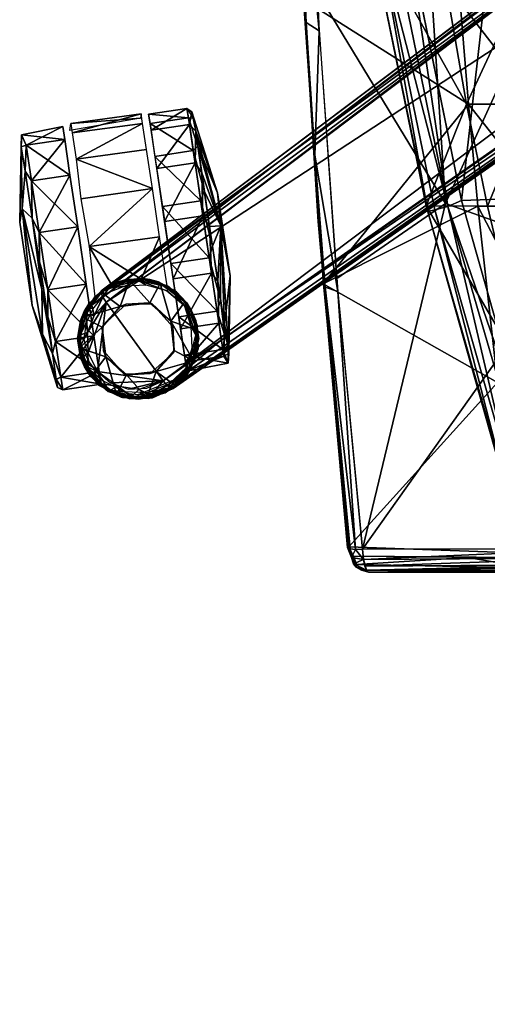
# Model space of a CAD drawing. Units: inches. Extents: x 124 to 635, y -19 to 108.
# Drawn here: x 474 to 478, y 8 to 17 of the extents above; entities that cross this region are included whole.
import ezdxf

# ---------------------------------------------------------------- set-up
doc = ezdxf.new("R2010")
doc.units = ezdxf.units.IN
doc.header["$MEASUREMENT"] = 0
doc.layers.add('CET color Grey50', color=9, linetype='Continuous', true_color=0x808080)
doc.layers.add('CET Default', color=7, linetype='Continuous')

# ---------------------------------------------------------------- blocks, each defined once
blk = doc.blocks.new('*C11')
at = {"layer": 'CET color Grey50', "linetype": 'Continuous'}
mesh = blk.add_polyface(dxfattribs=at)
corners = [(6.2938, 25.2474, 2.3083), (6.1768, 25.09, 2.325), (6.3938, 25.0138, 2.313), (6.2056, 24.8453, 2.325), (6.3662, 24.7611, 2.3083), (7.0663, 25.4165, 2.0546), (6.6723, 25.3464, 2.1631), (7.1494, 24.8231, 2.0543), (6.2549, 25.3002, 2.1071), (6.3575, 25.1623, 2.1302), (6.4027, 24.9167, 2.1322), (6.7504, 24.7672, 2.1551), (6.3475, 24.7019, 2.0973), (6.3406, 24.6894, 2.1764), (6.3158, 25.7369, 2.0847), (6.5459, 25.7563, 2.1342), (6.9051, 25.8159, 2.0524), (6.0914, 25.6886, 2.0293), (6.3143, 25.6873, 2.123), (6.7875, 25.7577, 2.123), (6.1854, 25.8174, 1.075), (5.9478, 25.7305, 1.5846), (6.9824, 25.9001, 1.5846), (6.873, 25.9197, 1.075), (6.3614, 25.3709, 2.123), (5.9351, 25.3074, 1.9155), (6.8346, 25.4413, 2.123), (7.2139, 25.8211, 1.9155), (6.3614, 25.3709, 0.027), (6.3143, 25.6873, 0.027), (6.8346, 25.4413, 0.027), (6.7875, 25.7577, 0.027), (6.9824, 25.9001, 0.5654), (6.9051, 25.8159, 0.0976), (6.3158, 25.7369, 0.0653), (5.9478, 25.7305, 0.5654), (6.0914, 25.6886, 0.1207), (6.5459, 25.7563, 0.0158), (7.2139, 25.8211, 0.2345)]
mesh.append_faces([[corners[k] for k in face] for face in [(0, 1, 2, 0), (2, 3, 4, 2), (5, 6, 7, 5), (8, 9, 6, 8), (9, 10, 6, 9), (6, 10, 11, 6), (6, 11, 7, 6), (12, 11, 10, 12), (2, 9, 0, 2), (2, 10, 9, 2), (9, 8, 0, 9), (2, 4, 10, 2), (13, 12, 4, 13), (10, 4, 12, 10), (14, 15, 16, 14), (15, 14, 17, 15), (17, 18, 15, 17), (16, 15, 19, 16), (18, 19, 15, 18), (20, 21, 22, 20), (20, 22, 23, 20), (16, 22, 14, 16), (14, 22, 21, 14), (18, 24, 19, 18), (24, 18, 25, 24), (24, 26, 19, 24), (19, 26, 27, 19), (28, 29, 30, 28), (31, 30, 29, 31), (23, 32, 20, 23), (33, 34, 32, 33), (34, 35, 32, 34), (32, 35, 20, 32), (36, 34, 37, 36), (29, 37, 31, 29), (37, 29, 36, 37), (31, 37, 33, 31), (31, 33, 38, 31), (33, 37, 34, 33)]])
mesh = blk.add_polyface(dxfattribs=at)
corners = [(7.686, 25.4972, 1.066), (7.732, 24.9217, 0.7838), (7.6282, 25.5054, 0.7712), (7.7659, 24.9168, 1.075), (7.6104, 25.486, 1.4771), (7.688, 24.9068, 1.4758), (7.0663, 25.4165, 2.0546), (7.1494, 24.8231, 2.0543), (7.393, 25.4536, 1.8225), (7.4732, 24.8744, 1.8164), (7.2139, 25.8211, 1.9155), (6.9051, 25.8159, 2.0524), (6.7875, 25.7577, 2.123), (7.2928, 25.8733, 1.7944), (7.5934, 25.9044, 1.075), (7.4943, 25.9082, 1.4657), (7.5089, 25.865, 1.5414), (6.9824, 25.9001, 1.5846), (6.873, 25.9197, 1.075), (7.6613, 25.5643, 1.075), (7.556, 25.5486, 1.5414), (7.261, 25.5047, 1.9155), (6.8346, 25.4413, 2.123), (7.2139, 25.8211, 0.2345), (7.261, 25.5047, 0.2345), (6.7875, 25.7577, 0.027), (7.556, 25.5486, 0.6086), (7.5089, 25.865, 0.6086), (6.8346, 25.4413, 0.027), (7.4943, 25.9082, 0.6843), (6.9824, 25.9001, 0.5654), (7.2928, 25.8733, 0.3556), (6.9051, 25.8159, 0.0976), (7.7647, 24.8558, 1.0097), (7.6876, 24.8443, 1.4818), (7.7347, 24.528, 1.4818), (7.4156, 24.8039, 1.8732), (7.4627, 24.4875, 1.8732), (7.8118, 24.5394, 1.0097), (7.6316, 24.836, 0.5506), (7.6787, 24.5196, 0.5506), (7.3146, 24.7888, 0.1954)]
mesh.append_faces([[corners[k] for k in face] for face in [(0, 1, 2, 0), (3, 1, 0, 3), (0, 4, 3, 0), (3, 4, 5, 3), (6, 7, 8, 6), (7, 9, 8, 7), (9, 5, 8, 9), (8, 5, 4, 8), (10, 11, 12, 10), (11, 10, 13, 11), (14, 15, 16, 14), (16, 15, 13, 16), (16, 13, 10, 16), (11, 13, 17, 11), (13, 15, 17, 13), (14, 18, 15, 14), (15, 18, 17, 15), (19, 14, 20, 19), (10, 21, 16, 10), (21, 10, 22, 21), (21, 20, 16, 21), (16, 20, 14, 16), (23, 24, 25, 23), (24, 23, 26, 24), (14, 19, 27, 14), (19, 26, 27, 19), (27, 26, 23, 27), (24, 28, 25, 24), (14, 29, 18, 14), (18, 29, 30, 18), (29, 31, 30, 29), (31, 32, 30, 31), (23, 31, 27, 23), (31, 23, 32, 31), (27, 31, 29, 27), (27, 29, 14, 27), (33, 34, 35, 33), (34, 36, 37, 34), (33, 38, 39, 33), (39, 40, 41, 39)]])
mesh = blk.add_polyface(dxfattribs=at)
corners = [(5.8367, 25.4266, 2.313), (6.0052, 25.2383, 2.325), (6.0894, 25.3989, 2.3083), (5.8478, 25.4322, 1.9666), (5.603, 25.3266, 2.3083), (5.6185, 25.3234, 1.6785), (6.0498, 25.4146, 2.0915), (6.2549, 25.3002, 2.1071), (6.2938, 25.2474, 2.3083), (5.7461, 25.4103, 1.8758), (5.5072, 25.6073, 1.075), (5.4876, 25.5643, 1.075), (5.5738, 25.6192, 1.4199), (5.5929, 25.5799, 1.5414), (5.7879, 25.6486, 1.7865), (6.3143, 25.6873, 2.123), (6.0914, 25.6886, 2.0293), (5.888, 25.6238, 1.9155), (6.3158, 25.7369, 2.0847), (6.1854, 25.8174, 1.075), (5.9478, 25.7305, 1.5846), (5.64, 25.2635, 1.5414), (5.5347, 25.2479, 1.075), (5.9351, 25.3074, 1.9155), (5.5929, 25.5799, 0.6086), (5.64, 25.2635, 0.6086), (5.9351, 25.3074, 0.2345), (6.3143, 25.6873, 0.027), (6.3614, 25.3709, 0.027), (5.888, 25.6238, 0.2345), (5.5759, 25.6199, 0.7253), (5.7879, 25.6486, 0.3635), (5.9478, 25.7305, 0.5654), (6.3158, 25.7369, 0.0653), (6.0914, 25.6886, 0.1207)]
mesh.append_faces([[corners[k] for k in face] for face in [(0, 1, 2, 0), (0, 3, 4, 0), (3, 5, 4, 3), (6, 2, 7, 6), (3, 0, 6, 3), (0, 2, 6, 0), (2, 8, 7, 2), (9, 3, 5, 9), (10, 11, 12, 10), (11, 13, 12, 11), (12, 13, 14, 12), (15, 16, 17, 15), (17, 16, 14, 17), (17, 14, 13, 17), (14, 16, 18, 14), (19, 10, 20, 19), (10, 12, 20, 10), (12, 14, 20, 12), (18, 20, 14, 18), (13, 21, 17, 13), (11, 22, 13, 11), (22, 21, 13, 22), (21, 23, 17, 21), (17, 23, 15, 17), (11, 24, 25, 11), (25, 24, 26, 25), (27, 28, 29, 27), (28, 26, 29, 28), (29, 26, 24, 29), (10, 19, 30, 10), (31, 32, 33, 31), (31, 30, 32, 31), (30, 19, 32, 30), (24, 11, 30, 24), (24, 30, 31, 24), (24, 31, 29, 24), (11, 10, 30, 11), (33, 34, 31, 33), (29, 31, 34, 29), (29, 34, 27, 29)]])
mesh = blk.add_polyface(dxfattribs=at)
corners = [(5.6229, 24.8424, 2.453), (5.6409, 24.7932, 2.325), (5.7941, 24.6509, 2.453), (5.6182, 25.0563, 2.453), (5.6122, 25.0379, 2.325), (5.7606, 25.2096, 2.325), (5.8097, 25.2276, 2.453), (5.8125, 24.6449, 2.325), (5.5239, 24.6358, 2.3083), (5.4239, 24.8694, 2.313), (6.0562, 24.6733, 2.325), (6.3662, 24.7611, 2.3083), (6.2056, 24.8453, 2.325), (6.0052, 25.2383, 2.325), (5.8367, 25.4266, 2.313), (5.4515, 25.1221, 2.3083), (5.603, 25.3266, 2.3083), (6.1768, 25.09, 2.325), (6.0894, 25.3989, 2.3083), (6.2938, 25.2474, 2.3083), (6.3938, 25.0138, 2.313), (5.6185, 25.3234, 1.6785), (5.4855, 25.192, 1.369), (5.4782, 25.1861, 0.8077), (5.4293, 25.0829, 0.815), (5.4131, 24.9393, 0.8067), (5.4648, 24.7198, 0.8108), (5.4515, 24.9424, 0.768), (5.5831, 24.6213, 0.7671), (6.0236, 25.2323, 2.453), (6.1949, 25.0408, 2.453), (6.1995, 24.8269, 2.453), (5.532, 25.2702, 1.5622), (5.7461, 25.4103, 1.8758), (5.5347, 25.2479, 1.075), (5.4876, 25.5643, 1.075), (5.64, 25.2635, 0.6086)]
mesh.append_faces([[corners[k] for k in face] for face in [(0, 1, 2, 0), (3, 4, 0, 3), (4, 3, 5, 4), (6, 5, 3, 6), (4, 1, 0, 4), (1, 7, 2, 1), (8, 1, 9, 8), (10, 11, 12, 10), (13, 14, 5, 13), (15, 5, 16, 15), (9, 4, 15, 9), (13, 17, 18, 13), (18, 17, 19, 18), (17, 12, 20, 17), (1, 4, 9, 1), (4, 5, 15, 4), (16, 5, 14, 16), (21, 22, 16, 21), (16, 22, 15, 16), (22, 23, 15, 22), (23, 24, 15, 23), (9, 15, 25, 9), (25, 15, 24, 25), (25, 26, 9, 25), (9, 26, 8, 9), (27, 28, 26, 27), (27, 26, 25, 27), (24, 23, 25, 24), (23, 27, 25, 23), (5, 6, 13, 5), (6, 29, 13, 6), (13, 29, 17, 13), (17, 30, 12, 17), (10, 12, 31, 10), (31, 12, 30, 31), (30, 17, 29, 30), (22, 32, 21, 22), (32, 33, 21, 32), (34, 35, 36, 34)]])
mesh = blk.add_polyface(dxfattribs=at)
corners = [(5.4194, 24.9416, 2.4802), (5.4259, 25.0709, 2.503), (5.485, 25.1863, 2.4802), (5.6782, 25.3847, 2.503), (5.6668, 25.3609, 2.4688), (5.5258, 25.2629, 2.503), (5.9089, 25.3916, 2.453), (5.7187, 25.3494, 2.453), (5.9089, 25.4337, 2.4859), (5.4742, 25.058, 2.453), (5.5641, 25.2308, 2.453), (5.7935, 25.354, 3.984), (5.6399, 25.2766, 3.9754), (6.2114, 25.2071, 4.0978), (5.5476, 25.1712, 3.985), (5.5628, 24.7359, 4.0978), (5.4754, 25.1905, 3.8906), (5.4136, 25.0098, 3.9178), (5.6054, 25.3388, 3.8799), (5.9089, 25.4416, 3.9033), (5.7561, 25.4177, 3.886), (5.5372, 25.246, 3.9434), (5.5191, 25.1137, 3.9942), (5.6775, 25.3629, 3.94), (5.4869, 25.1701, 3.9525), (5.9625, 25.3601, 4.0132), (5.8512, 25.4177, 3.9565), (5.4523, 25.0863, 3.9662), (5.4344, 24.9982, 3.9836), (5.7619, 25.3988, 3.9458)]
mesh.append_faces([[corners[k] for k in face] for face in [(0, 1, 2, 0), (3, 4, 5, 3), (6, 7, 8, 6), (8, 7, 4, 8), (9, 2, 10, 9), (2, 9, 0, 2), (2, 4, 10, 2), (5, 4, 2, 5), (5, 2, 1, 5), (3, 8, 4, 3), (7, 10, 4, 7), (11, 12, 13, 11), (12, 14, 15, 12), (16, 2, 17, 16), (16, 18, 2, 16), (2, 18, 3, 2), (19, 8, 20, 19), (8, 3, 20, 8), (2, 0, 17, 2), (3, 18, 20, 3), (12, 21, 22, 12), (21, 12, 23, 21), (21, 23, 18, 21), (21, 18, 16, 21), (21, 16, 24, 21), (21, 24, 22, 21), (25, 26, 11, 25), (20, 26, 19, 20), (18, 23, 20, 18), (24, 16, 27, 24), (24, 27, 22, 24), (16, 17, 27, 16), (28, 22, 27, 28), (26, 20, 29, 26), (26, 29, 11, 26), (12, 11, 23, 12), (23, 11, 29, 23), (23, 29, 20, 23)]])
mesh = blk.add_polyface(dxfattribs=at)
corners = [(6.3785, 25.1133, 3.0106), (6.3997, 25.037, 3.0168), (6.3961, 25.0532, 2.503), (6.3062, 25.2407, 2.493), (6.3083, 25.2423, 3.0227), (6.1981, 25.3494, 2.503), (6.3104, 25.2396, 4.0036), (6.1365, 25.3868, 3.9477), (5.9089, 25.4337, 2.4859), (5.9089, 25.4416, 3.9033), (6.0607, 25.418, 2.503), (6.103, 25.3062, 4.0525), (5.9625, 25.3601, 4.0132), (6.2114, 25.2071, 4.0978), (5.7935, 25.354, 3.984), (5.6399, 25.2766, 3.9754), (5.5628, 24.7359, 4.0978), (6.1131, 25.3714, 4.0116), (6.2534, 25.2335, 4.0846), (6.1884, 25.3246, 4.0355), (6.1994, 25.3485, 3.9647), (6.2888, 25.2464, 4.0497), (6.0624, 25.4174, 3.9306), (5.9415, 25.4191, 3.9714), (5.8512, 25.4177, 3.9565), (5.9089, 25.3916, 2.453), (6.0455, 25.3704, 2.453), (6.1509, 25.3609, 2.4688), (6.1692, 25.3086, 2.453), (6.2784, 25.2198, 2.4563), (6.3451, 25.0522, 2.453), (6.3282, 25.1837, 2.4688), (6.393, 24.9416, 2.4688)]
mesh.append_faces([[corners[k] for k in face] for face in [(0, 1, 2, 0), (3, 0, 2, 3), (0, 3, 4, 0), (5, 6, 3, 5), (6, 5, 7, 6), (8, 9, 10, 8), (9, 7, 10, 9), (10, 7, 5, 10), (6, 4, 3, 6), (11, 12, 13, 11), (12, 14, 13, 12), (13, 15, 16, 13), (11, 17, 12, 11), (13, 18, 11, 13), (11, 18, 19, 11), (11, 19, 17, 11), (6, 20, 21, 6), (22, 17, 20, 22), (17, 22, 23, 17), (17, 23, 12, 17), (22, 9, 23, 22), (9, 24, 23, 9), (21, 20, 19, 21), (21, 19, 18, 21), (24, 12, 23, 24), (20, 17, 19, 20), (25, 8, 26, 25), (26, 8, 27, 26), (26, 27, 28, 26), (8, 10, 27, 8), (29, 27, 3, 29), (29, 28, 27, 29), (3, 27, 5, 3), (5, 27, 10, 5), (30, 29, 31, 30), (3, 2, 31, 3), (31, 2, 32, 31), (29, 3, 31, 29)]])
mesh = blk.add_polyface(dxfattribs=at)
corners = [(12.9656, 16.3933, 7.5056), (13.3143, 16.1036, 7.6235), (12.9716, 16.392, 5.2925), (13.3158, 16.1028, 5.3745), (9.8725, 20.5084, 4.2429), (6.3104, 25.2396, 4.0036), (12.6321, 16.843, 5.1798), (12.2243, 17.3846, 5.0429), (11.2853, 18.6318, 4.7248), (10.3169, 19.9181, 4.3947), (9.4816, 21.0275, 4.1093), (8.74, 22.0125, 3.8556), (5.4994, 24.6546, 4.0025), (8.9003, 19.8021, 4.2429), (11.8581, 15.5887, 7.5056), (7.0698, 22.414, 3.5866), (7.8197, 21.3439, 3.8556), (8.5274, 20.3342, 4.1093), (9.3244, 19.197, 4.3947), (10.2484, 17.8785, 4.7248), (11.1444, 16.6, 5.0429), (12.8966, 16.3697, 7.5796), (6.2114, 25.2071, 4.0978), (12.8866, 15.0049, 7.953), (5.5628, 24.7359, 4.0978), (11.9019, 15.647, 7.5796), (5.8922, 24.2659, 4.2794), (9.218, 19.3981, 6.1113), (9.9212, 18.5139, 6.4985), (10.5424, 17.5076, 6.8376), (9.7877, 18.5359, 6.3639), (11.2048, 16.5616, 7.1986), (5.5016, 24.6744, 4.0497), (13.1607, 16.1717, 7.647), (12.2422, 17.3153, 7.1986), (11.5472, 18.2376, 6.8376), (9.9922, 20.1875, 6.0847), (10.1585, 20.0814, 6.1113), (10.7524, 19.3396, 6.3377), (7.3826, 23.7677, 4.6533)]
mesh.append_faces([[corners[k] for k in face] for face in [(0, 1, 2, 0), (2, 1, 3, 2), (0, 4, 5, 0), (2, 6, 0, 2), (6, 7, 0, 6), (7, 8, 0, 7), (8, 9, 0, 8), (9, 4, 0, 9), (4, 10, 5, 4), (10, 11, 5, 10), (12, 13, 14, 12), (15, 16, 12, 15), (16, 17, 12, 16), (17, 13, 12, 17), (13, 18, 14, 13), (18, 19, 14, 18), (19, 20, 14, 19), (21, 22, 23, 21), (22, 24, 23, 22), (24, 25, 23, 24), (26, 27, 28, 26), (14, 29, 30, 14), (14, 31, 29, 14), (32, 30, 27, 32), (25, 28, 31, 25), (31, 28, 29, 31), (27, 30, 29, 27), (27, 29, 28, 27), (0, 21, 33, 0), (21, 0, 34, 21), (21, 35, 36, 21), (21, 34, 35, 21), (35, 37, 36, 35), (0, 38, 34, 0), (34, 38, 35, 34), (35, 38, 37, 35), (39, 36, 37, 39), (39, 37, 38, 39)]])
mesh = blk.add_polyface(dxfattribs=at)
corners = [(6.3797, 24.7731, 3.0594), (6.3989, 24.8449, 2.503), (6.4075, 24.9044, 3.0403), (6.2963, 24.6255, 2.503), (6.3146, 24.6493, 3.0726), (6.2098, 24.5423, 3.078), (6.0615, 24.4655, 3.0726), (6.1394, 24.5022, 2.4905), (5.9089, 24.4416, 3.0576), (5.9089, 24.4495, 2.4859), (6.3961, 25.0532, 2.503), (6.3997, 25.037, 3.0168), (8.74, 22.0125, 3.8556), (7.954, 23.0564, 3.5866), (6.3104, 25.2396, 4.0036), (6.3083, 25.2423, 3.0227), (5.8922, 24.2659, 4.2794), (5.5248, 24.7041, 4.0846), (9.218, 19.3981, 6.1113), (5.6381, 24.4568, 4.0789), (9.7877, 18.5359, 6.3639), (5.5016, 24.6744, 4.0497), (7.3826, 23.7677, 4.6533), (10.7524, 19.3396, 6.3377), (6.2888, 25.2464, 4.0497), (6.2114, 25.2071, 4.0978), (9.9922, 20.1875, 6.0847), (6.2534, 25.2335, 4.0846), (6.0121, 24.5036, 2.453), (5.8347, 24.4978, 2.453), (6.1742, 24.5483, 2.4597), (6.1861, 24.56, 2.4655), (6.2028, 24.5371, 2.503), (6.0235, 24.4549, 2.503), (6.3451, 25.0522, 2.453), (6.3282, 25.1837, 2.4688), (6.393, 24.9416, 2.4688), (6.3539, 24.875, 2.453), (6.3362, 24.6886, 2.4905), (6.3069, 24.7061, 2.4563)]
mesh.append_faces([[corners[k] for k in face] for face in [(0, 1, 2, 0), (1, 0, 3, 1), (0, 4, 3, 0), (5, 6, 7, 5), (8, 9, 6, 8), (9, 7, 6, 9), (7, 3, 5, 7), (1, 10, 2, 1), (2, 10, 11, 2), (3, 4, 5, 3), (12, 13, 14, 12), (13, 15, 14, 13), (16, 17, 18, 16), (19, 20, 21, 19), (21, 18, 17, 21), (14, 22, 23, 14), (14, 24, 22, 14), (25, 26, 27, 25), (27, 26, 22, 27), (27, 22, 24, 27), (28, 9, 29, 28), (9, 28, 30, 9), (9, 30, 7, 9), (28, 31, 30, 28), (31, 7, 30, 31), (31, 32, 7, 31), (32, 33, 7, 32), (7, 33, 9, 7), (34, 35, 36, 34), (34, 36, 37, 34), (32, 31, 38, 32), (30, 39, 31, 30), (31, 39, 30, 31), (36, 39, 37, 36), (1, 38, 36, 1), (1, 36, 10, 1), (39, 36, 38, 39), (39, 38, 31, 39)]])
mesh = blk.add_polyface(dxfattribs=at)
corners = [(5.4259, 25.0709, 2.503), (5.4194, 24.9416, 2.4802), (5.4165, 24.8546, 2.503), (5.5047, 24.6843, 2.4643), (5.5404, 24.6833, 2.453), (5.4657, 24.8633, 2.453), (5.4969, 24.6636, 2.493), (5.4742, 25.058, 2.453), (5.4994, 24.6546, 3.0227), (7.0698, 22.414, 3.5866), (5.4994, 24.6546, 4.0025), (5.502, 24.8704, 4.0523), (5.5628, 24.7359, 4.0978), (5.4947, 25.023, 4.0125), (5.5476, 25.1712, 3.985), (5.9089, 24.4416, 3.0576), (5.6665, 24.5043, 3.0168), (5.9089, 24.4495, 2.4859), (5.6544, 24.5139, 2.4947), (5.6041, 24.5453, 3.0107), (5.423, 24.8236, 3.9567), (5.4136, 25.0098, 3.9178), (5.5248, 24.7041, 4.0846), (5.8922, 24.2659, 4.2794), (5.6381, 24.4568, 4.0789), (5.5016, 24.6744, 4.0497), (5.4457, 24.8362, 4.0234), (5.4915, 24.937, 4.0335), (5.4344, 24.9982, 3.9836), (5.5191, 25.1137, 3.9942), (5.4523, 25.0863, 3.9662), (5.6701, 24.5456, 2.4563), (5.8347, 24.4978, 2.453), (5.8264, 24.4484, 2.503), (6.0235, 24.4549, 2.503)]
mesh.append_faces([[corners[k] for k in face] for face in [(0, 1, 2, 0), (1, 3, 2, 1), (4, 3, 5, 4), (3, 1, 5, 3), (2, 3, 6, 2), (7, 5, 1, 7), (8, 9, 10, 8), (11, 12, 13, 11), (12, 14, 13, 12), (15, 16, 17, 15), (17, 16, 18, 17), (16, 19, 18, 16), (8, 6, 19, 8), (8, 10, 6, 8), (10, 20, 6, 10), (6, 20, 1, 6), (21, 1, 20, 21), (6, 18, 19, 6), (12, 22, 23, 12), (10, 24, 25, 10), (22, 26, 25, 22), (22, 12, 26, 22), (12, 27, 26, 12), (26, 27, 28, 26), (26, 28, 20, 26), (26, 20, 25, 26), (20, 28, 21, 20), (20, 10, 25, 20), (27, 29, 28, 27), (28, 30, 21, 28), (3, 31, 6, 3), (4, 31, 3, 4), (17, 31, 32, 17), (33, 18, 17, 33), (33, 17, 34, 33), (18, 6, 31, 18), (18, 31, 17, 18)]])
mesh = blk.add_polyface(dxfattribs=at)
corners = [(6.0562, 24.6733, 2.325), (6.008, 24.6556, 2.453), (5.8125, 24.6449, 2.325), (5.7941, 24.6509, 2.453), (5.7284, 24.4843, 2.3083), (5.981, 24.4566, 2.313), (6.3662, 24.7611, 2.3083), (6.2147, 24.5566, 2.3083), (5.6409, 24.7932, 2.325), (5.5239, 24.6358, 2.3083), (5.5676, 24.582, 0.8082), (5.5782, 24.5793, 1.3693), (5.4648, 24.7198, 0.8108), (5.9877, 24.4547, 1.9589), (5.7231, 24.4774, 1.69), (6.3406, 24.6894, 2.1764), (6.1739, 24.5177, 2.0965), (5.5831, 24.6213, 0.7671), (6.1995, 24.8269, 2.453), (5.7165, 24.5208, 1.6184), (5.8078, 24.457, 1.7816), (5.6686, 24.5106, 1.5801), (6.1392, 24.2905, 1.9546), (6.2303, 24.2616, 1.9721), (6.5772, 24.3557, 2.1356), (5.9364, 24.2258, 1.7354), (5.6421, 24.54, 1.1403), (5.71, 24.1999, 1.1392), (5.7752, 24.5598, 1.5994), (6.0921, 24.6069, 1.9546), (5.8223, 24.2434, 1.5994), (6.5302, 24.6721, 2.1356), (6.0383, 24.2755, 0.2768), (5.9912, 24.5919, 0.2768), (6.4514, 24.337, 0.0434), (5.7191, 24.5514, 0.6682), (5.7662, 24.235, 0.6682), (6.4043, 24.6534, 0.0434), (6.0259, 24.2293, 0.3427), (6.3852, 24.2852, 0.101)]
mesh.append_faces([[corners[k] for k in face] for face in [(0, 1, 2, 0), (3, 2, 1, 3), (2, 4, 0, 2), (4, 5, 0, 4), (6, 0, 7, 6), (2, 8, 4, 2), (4, 8, 9, 4), (0, 5, 7, 0), (10, 11, 12, 10), (12, 11, 9, 12), (13, 4, 14, 13), (13, 5, 4, 13), (4, 9, 14, 4), (14, 9, 11, 14), (7, 15, 6, 7), (15, 7, 16, 15), (13, 16, 5, 13), (5, 16, 7, 5), (10, 12, 17, 10), (1, 0, 18, 1), (19, 13, 20, 19), (19, 20, 21, 19), (19, 21, 11, 19), (22, 23, 24, 22), (23, 22, 25, 23), (26, 27, 28, 26), (22, 29, 30, 22), (29, 22, 31, 29), (24, 31, 22, 24), (29, 28, 30, 29), (30, 28, 27, 30), (32, 33, 34, 32), (33, 32, 35, 33), (27, 26, 36, 27), (26, 35, 36, 26), (36, 35, 32, 36), (33, 37, 34, 33), (38, 32, 39, 38), (34, 39, 32, 34)]])
mesh = blk.add_polyface(dxfattribs=at)
corners = [(7.7824, 24.4985, 0.9013), (7.8118, 24.5394, 1.0097), (7.7312, 24.4833, 1.4111), (7.7347, 24.528, 1.4818), (7.4984, 24.4496, 1.7986), (7.0496, 24.426, 2.1066), (7.1301, 24.3962, 2.0485), (7.4627, 24.4875, 1.8732), (6.6739, 24.3282, 2.1156), (6.5772, 24.3557, 2.1356), (6.2303, 24.2616, 1.9721), (7.1154, 24.2864, 1.0539), (6.8409, 24.2606, 1.5846), (7.0025, 24.7424, 2.1066), (7.4156, 24.8039, 1.8732), (7.6876, 24.8443, 1.4818), (7.7647, 24.8558, 1.0097), (6.5302, 24.6721, 2.1356), (7.6787, 24.5196, 0.5506), (7.6316, 24.836, 0.5506), (6.9237, 24.4073, 0.0144), (6.8766, 24.7237, 0.0144), (7.3617, 24.4725, 0.1954), (6.4043, 24.6534, 0.0434), (6.4514, 24.337, 0.0434), (7.3146, 24.7888, 0.1954), (7.624, 24.4674, 0.5139), (6.8409, 24.2606, 0.5654), (7.2793, 24.4181, 0.175), (6.3852, 24.2852, 0.101), (6.8376, 24.3527, 0.034)]
mesh.append_faces([[corners[k] for k in face] for face in [(0, 1, 2, 0), (1, 3, 2, 1), (2, 3, 4, 2), (5, 6, 7, 5), (6, 5, 8, 6), (9, 10, 8, 9), (9, 8, 5, 9), (7, 6, 4, 7), (7, 4, 3, 7), (0, 2, 11, 0), (2, 4, 11, 2), (11, 4, 12, 11), (4, 6, 12, 4), (6, 8, 12, 6), (8, 10, 12, 8), (5, 13, 9, 5), (13, 5, 14, 13), (3, 15, 7, 3), (1, 16, 3, 1), (7, 14, 5, 7), (13, 17, 9, 13), (1, 18, 19, 1), (20, 21, 22, 20), (21, 20, 23, 21), (24, 23, 20, 24), (21, 25, 22, 21), (22, 25, 18, 22), (0, 11, 26, 0), (26, 11, 27, 26), (26, 27, 28, 26), (29, 30, 27, 29), (30, 28, 27, 30), (18, 1, 0, 18), (18, 0, 26, 18), (18, 26, 22, 18), (20, 30, 24, 20), (30, 20, 28, 30), (24, 30, 29, 24), (22, 26, 28, 22), (22, 28, 20, 22)]])
mesh = blk.add_polyface(dxfattribs=at)
corners = [(6.2303, 24.2616, 1.9721), (5.9364, 24.2258, 1.7354), (5.8549, 24.1998, 1.5624), (5.71, 24.1999, 1.1392), (5.8223, 24.2434, 1.5994), (6.1392, 24.2905, 1.9546), (7.1154, 24.2864, 1.0539), (6.8409, 24.2606, 1.5846), (6.4291, 24.1843, 1.0961), (5.7886, 24.1931, 0.7265), (6.0259, 24.2293, 0.3427), (6.8409, 24.2606, 0.5654), (6.3852, 24.2852, 0.101), (6.0383, 24.2755, 0.2768), (5.7662, 24.235, 0.6682), (1.0709, 11.8498, 1.066), (1.6324, 11.7157, 0.7838), (1.0452, 11.7973, 0.7712), (1.6476, 11.7464, 1.075), (1.0582, 11.7744, 1.4771), (1.6331, 11.6692, 1.4758), (1.0218, 11.5576, 1.8225), (0.655, 11.8875, 1.075), (0.6208, 11.7944, 1.4657), (0.6663, 11.795, 1.5414), (0.5917, 11.592, 1.7944), (0.6169, 11.5008, 1.9155), (0.4178, 11.2071, 1.075), (0.9994, 11.847, 1.075), (0.9818, 11.742, 1.5414), (0.6663, 11.795, 0.6086), (0.9818, 11.742, 0.6086), (0.6169, 11.5008, 0.2345), (0.6208, 11.7944, 0.6843), (0.5917, 11.592, 0.3556), (0.4702, 11.3051, 0.5654), (2.0505, 11.6328, 0.9013), (2.0206, 11.6734, 1.0097), (2.0491, 11.5794, 1.4111), (2.0077, 11.5966, 1.4818), (1.7052, 11.7264, 1.0097), (1.6923, 11.6495, 1.4818), (1.6829, 11.5937, 0.5506), (1.9983, 11.5407, 0.5506)]
mesh.append_faces([[corners[k] for k in face] for face in [(0, 1, 2, 0), (3, 2, 4, 3), (4, 2, 1, 4), (4, 1, 5, 4), (6, 7, 8, 6), (3, 8, 2, 3), (2, 8, 7, 2), (2, 7, 0, 2), (3, 9, 8, 3), (9, 10, 8, 9), (8, 10, 11, 8), (8, 11, 6, 8), (10, 12, 11, 10), (13, 10, 14, 13), (14, 10, 9, 14), (14, 9, 3, 14), (15, 16, 17, 15), (18, 16, 15, 18), (15, 19, 18, 15), (18, 19, 20, 18), (21, 20, 19, 21), (22, 23, 24, 22), (24, 23, 25, 24), (24, 25, 26, 24), (22, 27, 23, 22), (28, 22, 29, 28), (24, 29, 22, 24), (22, 28, 30, 22), (28, 31, 30, 28), (30, 31, 32, 30), (22, 33, 27, 22), (33, 34, 35, 33), (30, 34, 33, 30), (30, 33, 22, 30), (36, 37, 38, 36), (37, 39, 38, 37), (37, 40, 39, 37), (40, 41, 39, 40), (40, 37, 42, 40), (37, 43, 42, 37)]])
mesh = blk.add_polyface(dxfattribs=at)
corners = [(8.4569, 21.586, 38.1356), (8.6843, 20.775, 35.8183), (9.5596, 21.776, 38.1408), (7.0009, 20.4925, 35.7905), (9.526, 20.886, 35.8292), (7.051, 22.2741, 38.3345), (9.2962, 22.0191, 38.3345), (9.2921, 22.7294, 38.3345), (7.0754, 21.5788, 38.3345), (9.254, 23.0202, 37.9699), (7.845, 22.2315, 35.4673), (7.0081, 22.5668, 37.9772), (7.845, 22.2173, 20.2936), (8.6863, 22.2856, 20.2024), (8.714, 23.5805, 16.5841), (8.6863, 22.3793, 35.4825), (8.6863, 21.8433, 33.018), (7.845, 21.2488, 30.7598), (8.6863, 21.3653, 30.8215), (8.6863, 20.8795, 28.5947), (7.845, 21.712, 32.9779), (9.5277, 21.4638, 30.8737), (9.5277, 20.9635, 28.6562), (7.845, 21.6362, 21.8886), (8.6863, 21.7086, 21.8188), (9.5277, 21.7699, 21.7597), (9.5277, 22.3434, 20.1253), (8.6863, 21.1269, 23.4502), (9.5277, 21.1901, 23.4136), (10.3691, 21.8201, 21.7113), (7.845, 21.052, 23.4938), (8.6863, 20.8449, 24.2466), (9.5277, 20.9088, 24.2212), (9.5277, 21.9544, 33.052), (9.5277, 22.5044, 35.4953), (10.3691, 22.0453, 33.0797), (9.0445, 21.4913, 16.3737), (8.7042, 22.5153, 16.4172), (10.381, 22.5925, 16.2324), (8.7754, 23.4672, 16.4079), (9.1974, 23.0107, 37.9699), (9.1885, 23.01, 38.096), (9.2358, 22.7202, 38.3345), (10.3346, 23.0034, 38.3078), (9.2161, 22.8419, 38.308), (7.0011, 22.3873, 38.3086), (9.1982, 22.9508, 38.2226), (7.7175, 21.6328, 38.3209), (9.1971, 21.8304, 38.2814), (9.1838, 21.9124, 38.3215), (7.7496, 21.4838, 38.2123), (7.7911, 21.4497, 38.132), (9.208, 21.7639, 38.2174), (7.7353, 21.55, 38.279), (8.934, 21.9591, 38.3345), (7.3671, 21.6463, 38.3345), (9.2659, 21.7297, 38.1399), (9.2678, 21.5025, 16.3468), (8.527, 21.3939, 16.4621), (7.5535, 21.4024, 16.5868), (10.5296, 21.4865, 16.2403), (9.7406, 21.4089, 16.3708), (8.4519, 23.4486, 16.4514), (10.5261, 23.6491, 16.2725), (10.6236, 23.5509, 16.2117), (9.592, 23.6263, 16.4772), (8.5213, 23.5545, 16.4952), (6.8773, 23.4565, 16.8737), (7.4247, 23.4837, 16.662)]
mesh.append_faces([[corners[k] for k in face] for face in [(0, 1, 2, 0), (1, 0, 3, 1), (1, 4, 2, 1), (5, 6, 7, 5), (6, 5, 8, 6), (9, 10, 11, 9), (12, 13, 14, 12), (10, 9, 15, 10), (10, 15, 16, 10), (17, 18, 19, 17), (18, 20, 16, 18), (18, 16, 21, 18), (18, 21, 22, 18), (18, 22, 19, 18), (23, 24, 13, 23), (25, 26, 24, 25), (25, 24, 27, 25), (25, 27, 28, 25), (25, 28, 29, 25), (30, 27, 24, 30), (27, 31, 28, 27), (31, 32, 28, 31), (16, 15, 33, 16), (16, 33, 21, 16), (9, 34, 15, 9), (33, 34, 35, 33), (13, 24, 26, 13), (13, 26, 14, 13), (34, 33, 15, 34), (36, 37, 38, 36), (39, 38, 37, 39), (40, 11, 41, 40), (42, 43, 44, 42), (42, 44, 45, 42), (46, 45, 44, 46), (47, 48, 49, 47), (50, 51, 52, 50), (50, 52, 53, 50), (54, 55, 49, 54), (52, 48, 53, 52), (56, 52, 51, 56), (57, 58, 59, 57), (58, 57, 60, 58), (58, 60, 61, 58), (62, 63, 64, 62), (65, 66, 67, 65), (66, 65, 63, 66), (66, 63, 62, 66), (66, 62, 68, 66)]])
mesh = blk.add_polyface(dxfattribs=at)
corners = [(8.4569, 21.586, 38.1356), (7.315, 21.3425, 38.1288), (7.0009, 20.4925, 35.7905), (8.9663, 21.3715, 16.4604), (7.0009, 20.4965, 18.5105), (6.5846, 21.2149, 16.8347), (6.1258, 21.0391, 38.1204), (6.3632, 23.4148, 16.9709), (7.845, 22.2173, 20.2936), (8.714, 23.5805, 16.5841), (7.0036, 22.1385, 20.3988), (7.0036, 21.5526, 21.969), (7.845, 21.6362, 21.8886), (8.6863, 22.2856, 20.2024), (7.845, 22.2315, 35.4673), (8.6863, 21.8433, 33.018), (7.845, 21.712, 32.9779), (7.0036, 22.0609, 35.4498), (7.0081, 22.5668, 37.9772), (7.0036, 20.9656, 23.5444), (7.0036, 20.6821, 24.311), (7.845, 21.052, 23.4938), (5.5494, 20.7887, 23.6486), (7.0036, 21.1145, 30.6887), (7.0036, 21.5605, 32.9316), (7.845, 21.2488, 30.7598), (7.845, 20.7801, 28.5216), (8.6863, 21.3653, 30.8215), (8.6863, 20.8795, 28.5947), (5.5494, 21.251, 32.837), (7.845, 20.7693, 24.2765), (8.6863, 21.1269, 23.4502), (8.6863, 21.7086, 21.8188), (6.643, 21.3363, 16.7455), (7.0275, 22.407, 16.676), (9.0445, 21.4913, 16.3737), (8.7754, 23.4672, 16.4079), (8.7042, 22.5153, 16.4172), (6.4075, 23.3035, 16.7907), (6.9606, 22.5529, 38.1018), (6.975, 22.4937, 38.2255), (9.1982, 22.9508, 38.2226), (9.1885, 23.01, 38.096), (7.051, 22.2741, 38.3345), (9.2358, 22.7202, 38.3345), (7.0011, 22.3873, 38.3086), (5.992, 21.3003, 38.3345), (7.7175, 21.6328, 38.3209), (7.3671, 21.6463, 38.3345), (6.2637, 21.2793, 38.3202), (7.7353, 21.55, 38.279), (9.1971, 21.8304, 38.2814), (9.1838, 21.9124, 38.3215), (6.286, 21.1957, 38.2759), (6.3037, 21.1298, 38.2058), (7.7496, 21.4838, 38.2123), (7.7911, 21.4497, 38.132), (6.3298, 21.0948, 38.1221), (6.9513, 21.2431, 16.7672), (8.527, 21.3939, 16.4621), (9.7406, 21.4089, 16.3708), (6.3427, 21.2426, 16.8242), (7.5535, 21.4024, 16.5868), (6.2994, 23.2947, 16.8114), (7.4247, 23.4837, 16.662), (8.4519, 23.4486, 16.4514), (8.5213, 23.5545, 16.4952), (6.8773, 23.4565, 16.8737), (6.3351, 23.3998, 16.8591)]
mesh.append_faces([[corners[k] for k in face] for face in [(0, 1, 2, 0), (3, 4, 5, 3), (6, 2, 1, 6), (7, 8, 9, 7), (8, 7, 10, 8), (8, 10, 11, 8), (8, 11, 12, 8), (8, 12, 13, 8), (14, 15, 16, 14), (14, 16, 17, 14), (14, 17, 18, 14), (11, 19, 12, 11), (19, 20, 21, 19), (19, 21, 12, 19), (19, 11, 22, 19), (23, 24, 25, 23), (23, 25, 26, 23), (25, 24, 16, 25), (25, 16, 27, 25), (25, 28, 26, 25), (24, 23, 29, 24), (16, 24, 17, 16), (30, 31, 21, 30), (12, 21, 32, 12), (33, 34, 35, 33), (34, 36, 37, 34), (34, 37, 35, 34), (36, 34, 38, 36), (39, 40, 41, 39), (39, 41, 42, 39), (39, 42, 18, 39), (43, 44, 45, 43), (40, 45, 41, 40), (46, 47, 48, 46), (47, 46, 49, 47), (47, 49, 50, 47), (47, 50, 51, 47), (47, 52, 48, 47), (53, 54, 55, 53), (53, 55, 50, 53), (53, 50, 49, 53), (56, 55, 57, 56), (57, 55, 54, 57), (58, 59, 60, 58), (58, 61, 59, 58), (62, 59, 61, 62), (63, 64, 65, 63), (66, 64, 67, 66), (67, 64, 68, 67)]])
mesh = blk.add_polyface(dxfattribs=at)
corners = [(4.8525, 21.6487, 38.3345), (7.0754, 21.5788, 38.3345), (7.051, 22.2741, 38.3345), (4.8028, 21.944, 37.9869), (5.5494, 21.7125, 35.4142), (4.4863, 20.9219, 32.3597), (7.0081, 22.5668, 37.9772), (4.1941, 23.2049, 17.4597), (5.5494, 21.9774, 20.6137), (6.3632, 23.4148, 16.9709), (7.0036, 22.0609, 35.4498), (7.0036, 21.5605, 32.9316), (5.5494, 21.251, 32.837), (5.5494, 21.382, 22.1332), (7.0036, 21.5526, 21.969), (7.0036, 22.1385, 20.3988), (4.1759, 21.0948, 17.2892), (4.1735, 23.0912, 17.2865), (6.643, 21.3363, 16.7455), (7.0275, 22.407, 16.676), (6.4075, 23.3035, 16.7907), (6.9606, 22.5529, 38.1018), (4.8082, 21.9364, 38.1136), (6.975, 22.4937, 38.2255), (4.8381, 21.7563, 38.3142), (7.0011, 22.3873, 38.3086), (4.8194, 21.8793, 38.2276), (4.7277, 21.6502, 38.2167), (4.7467, 20.9625, 38.2761), (4.7467, 21.6487, 38.2761), (4.8525, 20.9625, 38.3345), (4.7921, 21.6487, 38.3189), (4.7921, 20.9625, 38.3189), (4.7588, 21.7718, 38.2645), (4.8288, 21.8202, 38.2814), (4.75, 21.8639, 38.1763), (4.7464, 21.8881, 38.1264), (4.7204, 21.8219, 38.0902), (4.7242, 21.7858, 38.1572), (4.7267, 21.7259, 38.1991), (4.7572, 21.9187, 37.9943), (4.7431, 21.901, 38.0725), (4.7265, 21.8771, 38.0039), (6.2994, 23.2947, 16.8114), (4.1711, 23.1495, 17.3021), (6.3351, 23.3998, 16.8591), (7.4247, 23.4837, 16.662), (6.8773, 23.4565, 16.8737), (4.1881, 23.2148, 17.3978)]
mesh.append_faces([[corners[k] for k in face] for face in [(0, 1, 2, 0), (3, 4, 5, 3), (3, 6, 4, 3), (7, 8, 9, 7), (4, 6, 10, 4), (4, 10, 11, 4), (4, 11, 12, 4), (4, 12, 5, 4), (13, 14, 15, 13), (13, 15, 8, 13), (9, 8, 15, 9), (16, 17, 18, 16), (18, 17, 19, 18), (17, 20, 19, 17), (3, 21, 6, 3), (3, 22, 21, 3), (21, 22, 23, 21), (24, 25, 26, 24), (24, 0, 25, 24), (0, 2, 25, 0), (26, 25, 23, 26), (26, 23, 22, 26), (27, 28, 29, 27), (30, 0, 31, 30), (31, 29, 32, 31), (31, 33, 29, 31), (0, 24, 31, 0), (31, 24, 33, 31), (24, 34, 33, 24), (22, 35, 26, 22), (35, 22, 36, 35), (35, 36, 37, 35), (35, 37, 38, 35), (35, 38, 39, 35), (35, 39, 33, 35), (35, 33, 26, 35), (3, 40, 22, 3), (22, 40, 41, 22), (22, 41, 36, 22), (33, 39, 29, 33), (34, 26, 33, 34), (42, 37, 41, 42), (42, 41, 40, 42), (37, 36, 41, 37), (27, 29, 39, 27), (43, 44, 45, 43), (43, 45, 46, 43), (7, 47, 48, 7), (48, 47, 45, 48)]])
mesh = blk.add_polyface(dxfattribs=at)
corners = [(4.1022, 21.8014, 20.8324), (4.0953, 20.4653, 24.0426), (4.1156, 23.1666, 17.5513), (5.5494, 21.9774, 20.6137), (4.1941, 23.2049, 17.4597), (4.7277, 20.9617, 38.2167), (4.7277, 21.6502, 38.2167), (4.716, 21.8266, 38.014), (4.7267, 21.7259, 38.1991), (4.7204, 21.8219, 38.0902), (4.7242, 21.7858, 38.1572), (4.3905, 20.8011, 32.3815), (4.7207, 20.7872, 38.0966), (3.9845, 21.0589, 17.5289), (3.9845, 23.0405, 17.5289), (4.0004, 21.0776, 17.4416), (4.0007, 23.0588, 17.4408), (4.0467, 21.094, 17.3649), (4.0896, 23.0827, 17.327), (4.1027, 21.1043, 17.3167), (4.0347, 23.0718, 17.3786), (4.1735, 23.0912, 17.2865), (4.1759, 21.0948, 17.2892), (4.7265, 21.8771, 38.0039), (4.7092, 21.8045, 37.8961), (4.5245, 21.2122, 34.245), (4.2796, 20.4642, 30.4617), (4.7572, 21.9187, 37.9943), (4.8028, 21.944, 37.9869), (4.4222, 20.7213, 31.2184), (4.1711, 23.1495, 17.3021), (6.2994, 23.2947, 16.8114), (4.1764, 23.1941, 17.3423), (6.3351, 23.3998, 16.8591), (4.1881, 23.2148, 17.3978), (4.0466, 23.1402, 17.5704), (4.1043, 22.2206, 19.8248), (4.0185, 21.725, 20.9143), (4.039, 20.4571, 24.0077), (3.9845, 21.8004, 20.5098), (4.0011, 23.098, 17.5529), (3.9845, 20.3618, 23.9681), (4.155, 23.1964, 17.48), (4.1053, 23.1827, 17.3771), (4.0541, 23.1649, 17.4314), (4.0262, 23.1438, 17.4959)]
mesh.append_faces([[corners[k] for k in face] for face in [(0, 1, 2, 0), (1, 3, 4, 1), (1, 4, 2, 1), (5, 6, 7, 5), (6, 8, 7, 6), (9, 7, 10, 9), (7, 11, 12, 7), (7, 8, 10, 7), (13, 14, 15, 13), (14, 16, 15, 14), (15, 16, 17, 15), (18, 19, 20, 18), (21, 22, 18, 21), (22, 19, 18, 22), (19, 17, 20, 19), (20, 17, 16, 20), (7, 9, 23, 7), (7, 23, 24, 7), (24, 23, 25, 24), (24, 25, 26, 24), (23, 27, 25, 23), (27, 28, 25, 27), (28, 29, 25, 28), (21, 30, 31, 21), (30, 32, 33, 30), (34, 33, 32, 34), (2, 35, 36, 2), (36, 35, 37, 36), (36, 37, 38, 36), (14, 39, 40, 14), (39, 41, 40, 39), (35, 40, 37, 35), (40, 41, 37, 40), (4, 34, 42, 4), (42, 34, 43, 42), (42, 43, 44, 42), (42, 44, 2, 42), (34, 32, 43, 34), (21, 18, 30, 21), (16, 44, 18, 16), (44, 16, 45, 44), (44, 45, 2, 44), (16, 14, 45, 16), (14, 40, 45, 14), (18, 44, 43, 18), (18, 43, 30, 18), (43, 32, 30, 43), (35, 2, 45, 35), (35, 45, 40, 35)]])
mesh = blk.add_polyface(dxfattribs=at)
corners = [(3.9845, 20.3618, 23.9681), (3.9845, 23.0405, 17.5289), (3.9845, 21.0589, 17.5289), (4.8321, 20.3372, 18.8904), (4.1092, 20.4598, 18.6081), (4.19, 21.0017, 17.3517), (4.1325, 20.9739, 17.4098), (4.1109, 20.9485, 17.4693), (4.099, 20.1784, 24.7888), (5.5494, 20.504, 24.3813), (4.0952, 20.4206, 24.1501), (4.4863, 20.9219, 32.3597), (5.5494, 20.2529, 27.2835), (4.1678, 19.9687, 26.7123), (4.0953, 20.4653, 24.0426), (5.5494, 20.7887, 23.6486), (4.7277, 20.9617, 38.2167), (4.716, 21.8266, 38.014), (4.7207, 20.7872, 38.0966), (4.7268, 20.8871, 38.2013), (4.3905, 20.8011, 32.3815), (4.3937, 19.1992, 32.4363), (4.7244, 20.8255, 38.1592), (4.1759, 21.0948, 17.2892), (6.3427, 21.2426, 16.8242), (4.1027, 21.1043, 17.3167), (4.1219, 21.0328, 17.3312), (4.0467, 21.094, 17.3649), (4.0468, 20.9595, 17.4863), (4.0366, 20.9993, 17.4305), (4.0711, 21.0182, 17.3746), (4.0004, 21.0776, 17.4416), (4.0012, 21.0015, 17.5043), (3.9845, 19.6506, 20.8107), (4.1094, 19.2232, 21.4896), (4.021, 19.3658, 21.2503), (4.7342, 20.7287, 38.1006), (4.7733, 20.7292, 38.1933), (4.7729, 20.7956, 38.2549), (4.7716, 20.6864, 38.1108), (4.7467, 20.9625, 38.2761), (4.7705, 20.8762, 38.2911), (4.7921, 20.9625, 38.3189), (4.7277, 21.6502, 38.2167), (4.5245, 21.2122, 34.245), (4.3093, 20.5491, 30.4868), (4.2796, 20.4642, 30.4617), (4.4222, 20.7213, 31.2184), (4.2016, 20.2263, 28.6062), (4.0173, 20.2991, 24.3356), (4.0997, 20.1587, 24.8537), (4.039, 20.4571, 24.0077), (3.9989, 20.4157, 23.9905), (4.0185, 21.725, 20.9143), (4.1043, 22.2206, 19.8248)]
mesh.append_faces([[corners[k] for k in face] for face in [(0, 1, 2, 0), (3, 4, 5, 3), (6, 5, 7, 6), (7, 5, 4, 7), (8, 9, 10, 8), (11, 12, 13, 11), (14, 10, 15, 14), (16, 17, 18, 16), (16, 18, 19, 16), (18, 20, 21, 18), (22, 19, 18, 22), (23, 24, 5, 23), (25, 23, 26, 25), (25, 26, 27, 25), (7, 28, 6, 7), (6, 28, 29, 6), (6, 29, 30, 6), (2, 31, 32, 2), (27, 30, 31, 27), (30, 27, 26, 30), (30, 26, 6, 30), (32, 31, 29, 32), (32, 29, 28, 32), (5, 6, 26, 5), (5, 26, 23, 5), (31, 30, 29, 31), (2, 32, 33, 2), (7, 34, 28, 7), (32, 28, 35, 32), (18, 36, 22, 18), (22, 36, 37, 22), (22, 37, 38, 22), (22, 38, 19, 22), (36, 39, 37, 36), (16, 19, 40, 16), (40, 19, 41, 40), (40, 41, 42, 40), (19, 38, 41, 19), (16, 40, 43, 16), (44, 45, 46, 44), (44, 47, 45, 44), (48, 46, 45, 48), (48, 45, 47, 48), (14, 49, 50, 14), (14, 51, 49, 14), (51, 52, 49, 51), (52, 53, 0, 52), (52, 51, 53, 52), (14, 54, 51, 14)]])
blk = doc.blocks.new('*C16')
at = {"layer": 'CET Default', "linetype": 'Continuous', "rotation": 89.99999999999032}
blk.add_blockref('*C11', (166.9952, 8.0199), dxfattribs=at)

msp = doc.modelspace()

# ---------------------------------------------------------------- block references
at = {"layer": 'CET Default', "linetype": 'Continuous'}
msp.add_blockref('*C16', (333.1427, 0), dxfattribs=at)

doc.saveas('drawing.dxf')
